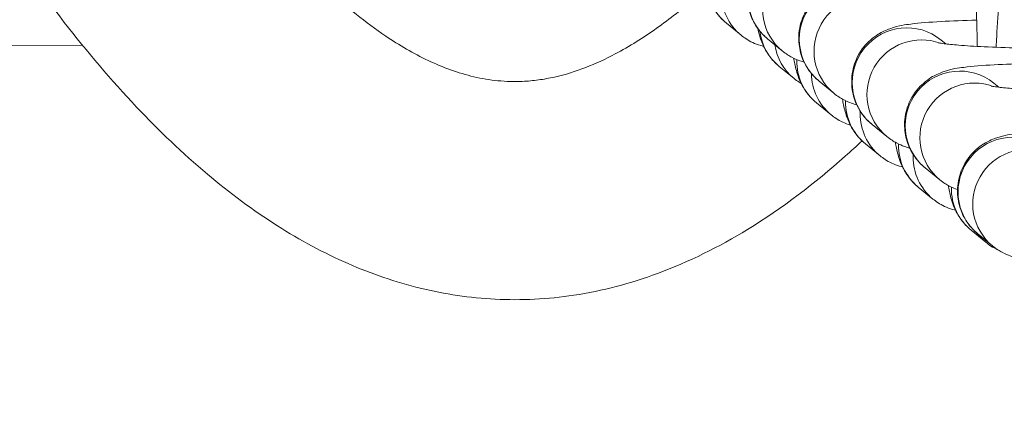
# Model space of a CAD drawing. Units: inches. Extents: x -2330 to 6681, y 1549 to 9652.
# Drawn here: x 3445 to 3499, y 5821 to 5844 of the extents above; entities that cross this region are included whole.
import ezdxf

# ---------------------------------------------------------------- set-up
doc = ezdxf.new("R2010")
doc.units = ezdxf.units.IN
doc.header["$MEASUREMENT"] = 0
doc.styles.get("Standard").update_dxf_attribs({"font": 'arial.ttf'})
doc.dimstyles.get("Standard").update_dxf_attribs({"dimtxt": 0.18, "dimasz": 0.18, "dimexe": 0.18, "dimexo": 0.0625, "dimgap": 0.09, "dimtad": 0, "dimtih": 1, "dimtoh": 1, "dimdec": 4, "dimzin": 0, "dimdsep": 46, "dimtxsty": 'Standard', "dimcen": 0.09, "dimadec": 0, "dimazin": 0, "dimtfac": 1, "dimtdec": 4, "dimtofl": 0, "dimtmove": 0, "dimatfit": 3, "dimfxl": 1, "dimtolj": 1, "dimtzin": 0, "dimarcsym": 0})

# ---------------------------------------------------------------- blocks, each defined once
blk = doc.blocks.new('*D9')
at = {"color": 0, "lineweight": -2, "transparency": 16777216}
for p, q in [((-1963.924, 9262.241), (-1963.924, 9382.421)), ((6546.638, 9382.241), (-1843.924, 9382.241)), ((6666.638, 9262.241), (6666.638, 9382.421))]:
    blk.add_line(p, q, dxfattribs=at)
at = {"color": 0, "transparency": 16777216}
for points in [[(-1843.924, 9402.241), (-1843.924, 9362.241), (-1963.924, 9382.241)], [(6546.638, 9402.241), (6546.638, 9362.241), (6666.638, 9382.241)]]:
    blk.add_solid(points, dxfattribs=at)
at = {"layer": 'Defpoints', "color": 0, "transparency": 16777216}
for p in [(-1963.924, 9382.241), (-1963.924, 4111.845), (6666.638, 3642.331)]:
    blk.add_point(p, dxfattribs=at)
at = {"color": 0, "transparency": 16777216, "insert": (2351.357, 9534.144), "char_height": 180, "attachment_point": 5}
blk.add_mtext('\\A1;865', dxfattribs=at)

msp = doc.modelspace()

# ---------------------------------------------------------------- linework, layer by layer
at = {"color": 0, "linetype": 'Continuous', "lineweight": 0}
for p, q in [((3484.74607, 5842.6956), (3483.93686, 5843.35671)), ((3486.20457, 5842.49559), (3487.01378, 5841.83448)), ((3495.75214, 5842.43281), (3496.01695, 5842.21647)), ((3441.30364, 5842.16511), (3448.51269, 5842.12287)), ((3487.65922, 5840.3156), (3486.85001, 5840.97671)), ((3489.0429, 5840.16633), (3489.85211, 5839.50522)), ((3498.66529, 5840.05282), (3498.9301, 5839.83648)), ((3489.70828, 5838.31429), (3488.89908, 5838.9754)), ((3491.95605, 5837.78634), (3492.76526, 5837.12523)), ((3492.39377, 5836.06273), (3491.58456, 5836.72383)), ((3494.8692, 5835.40635), (3495.67841, 5834.74524)), ((3495.30692, 5833.68273), (3494.49771, 5834.34384)), ((3498.22007, 5831.30274), (3497.41086, 5831.96385)), ((3497.77978, 5831.76341), (3498.58899, 5831.10231))]:
    msp.add_line(p, q, dxfattribs=at)
at = {"color": 0, "linetype": 'Continuous', "lineweight": 0, "extrusion": (0, 0, -1)}
for centre, major_axis, start_param, end_param in [((3488.10261, 5844.81883), (-1.89804, -2.32324), 0, 3.14159265), ((3485.8349, 5845.67994), (-1.89804, -2.32324), 0, 0.89246152), ((3490.94095, 5842.48957), (-1.89804, -2.32324), 0, 3.14159265), ((3486.64411, 5845.01883), (-1.89804, -2.32324), 0, 0.89246152), ((3493.85409, 5840.10957), (-1.89804, -2.32324), 0, 3.14159265), ((3488.74805, 5843.29995), (-1.89804, -2.32324), 0, 0.75998643), ((3489.55726, 5842.63884), (-1.89804, -2.32324), 0, 0.73170087), ((3490.79712, 5841.29864), (1.89804, 2.32324), -2.24913113, -2.23301798), ((3490.79712, 5841.29864), (-1.89804, -2.32324), 0, 0.89246152), ((3496.76724, 5837.72958), (-1.89804, -2.32324), 0, 3.14159265), ((3491.60633, 5840.63753), (-1.89804, -2.32324), 0, 0.87265209), ((3493.48261, 5839.04707), (-1.89804, -2.32324), 0, 0.89246152), ((3493.48261, 5839.04707), (1.89804, 2.32324), -2.24913113, -2.23590079), ((3494.29181, 5838.38596), (-1.89804, -2.32324), 0, 0.89246152), ((3494.29181, 5838.38596), (1.89804, 2.32324), -2.24913113, -2.20882025), ((3499.67783, 5834.08665), (-1.89804, -2.32324), 0, 3.14159265), ((3496.39576, 5836.66708), (-1.89804, -2.32324), 0, 0.89246152), ((3496.39576, 5836.66708), (1.89804, 2.32324), -2.24913113, -2.23590079), ((3497.20496, 5836.00597), (-1.89804, -2.32324), 0, 0.89246152), ((3497.20496, 5836.00597), (1.89804, 2.32324), -2.24913113, -2.20882025), ((3499.3089, 5834.28709), (-1.89804, -2.32324), 0, 0.89246152), ((3499.3089, 5834.28709), (1.89804, 2.32324), -2.24913113, -2.23590079), ((3500.11811, 5833.62598), (-1.89804, -2.32324), 0, 0.22930441)]:
    msp.add_ellipse(centre, major_axis=major_axis, ratio=0.9945256, start_param=start_param, end_param=end_param, dxfattribs=at)
at = {"color": 0, "linetype": 'Continuous', "lineweight": 0}
for centre in [(3488.91182, 5844.15772), (3491.75015, 5841.82846), (3494.6633, 5839.44847), (3497.57645, 5837.06847), (3500.48704, 5833.42554)]:
    msp.add_ellipse(centre, major_axis=(1.89804, 2.32324), ratio=0.9945256, start_param=0.32874886, end_param=3.14159265, dxfattribs=at)
msp.add_open_spline([(4279.50983, 1966.44514), (4205.95939, 1975.1275), (3923.71231, 2008.44574), (3686.71234, 1532.60416), (3067.22024, 1596.07192), (2425.40231, 1512.55714), (1749.21242, 2240.17055), (96.85572, 1698.48164), (-1999.68967, 2467.8037), (-1958.78904, 3633.80447), (-1956.351, 3881.91496), (-2041.56841, 5123.9263), (562.67414, 4927.08118), (509.0694, 6062.88422), (513.4323, 6572.21434), (520.09671, 7082.73168), (481.71983, 8547.47387), (2209.0012, 9223.65472), (3366.82338, 9181.63458), (3656.73534, 9182.11872), (4675.47018, 9197.02312), (5732.52356, 8776.82027), (6546.78541, 8007.40882), (6578.61552, 7707.03382), (6571.58009, 7086.48396), (6575.8197, 6571.34183), (6575.80058, 6059.82976), (6574.70144, 5346.71878), (6615.27176, 4489.96366), (6743.77888, 2900.95559), (5551.22697, 1900.62713), (4573.75155, 1973.15171), (4293.94716, 1957.71927), (4134.46954, 1981.59965), (4068.41874, 1966.44514)], degree=3, knots=[0, 0, 0, 0, 211.09108827, 810.05425274, 1357.13267663, 1886.03433338, 2710.95560701, 3918.09373653, 6857.65918789, 7062.1645822, 7365.61480421, 7614.27538052, 10648.94580321, 10806.17199894, 10938.57300962, 12183.97008987, 12341.19632124, 15299.03710063, 15744.4229167, 15918.49192773, 16165.38842138, 18806.92956133, 18999.5600298, 19475.29847507, 19632.52470644, 20877.92178668, 21010.32279737, 21167.5489931, 23016.66165447, 23596.66165447, 25900.8381199, 26290.54481271, 26538.17090159, 26749.26198986, 26749.26198986, 26749.26198986, 26749.26198986])
for points, knots in [([(3491.40432, 5836.88312), (3491.10038, 5836.59834), (3490.79283, 5836.31757), (3488.8067, 5834.55356), (3487.01433, 5833.18041), (3483.53479, 5831.05304), (3481.87427, 5830.22425), (3478.66056, 5829.03866), (3477.11001, 5828.62971), (3474.11214, 5828.17637), (3472.65479, 5828.10267), (3469.82409, 5828.24393), (3468.43748, 5828.45053), (3465.72859, 5829.1116), (3464.39594, 5829.57037), (3461.7677, 5830.71945), (3460.46778, 5831.42317), (3457.87738, 5833.06716), (3456.58983, 5834.02652), (3453.99622, 5836.20533), (3452.70037, 5837.44697), (3450.06798, 5840.22947), (3448.74619, 5841.79175), (3446.04091, 5845.27333), (3444.67667, 5847.21312), (3441.86026, 5851.52213), (3440.43575, 5853.9138), (3437.50004, 5859.17892), (3436.01459, 5862.07052), (3432.93897, 5868.44444), (3431.37609, 5871.94287), (3429.07127, 5877.40941), (3428.27699, 5879.35733), (3427.5026, 5881.31296)], [40.61577004, 40.61577004, 40.61577004, 40.61577004, 41.86469322, 41.86469322, 48.58494483, 48.58494483, 54.09971567, 54.09971567, 58.86121484, 58.86121484, 63.19556708, 63.19556708, 67.36389104, 67.36389104, 71.56074521, 71.56074521, 75.96926797, 75.96926797, 80.76488614, 80.76488614, 86.13126765, 86.13126765, 92.25600551, 92.25600551, 99.35850703, 99.35850703, 107.69936519, 107.69936519, 117.44329406, 117.44329406, 128.93085568, 128.93085568, 135.24098069, 135.24098069, 135.24098069, 135.24098069]), ([(3498.78792, 5842.03033), (3498.7964, 5842.22877), (3498.80561, 5842.42352), (3498.8533, 5843.33828), (3498.90104, 5843.99774), (3499.02747, 5845.24075), (3499.08616, 5845.74971), (3499.28248, 5846.48526), (3499.32414, 5846.6262), (3499.43504, 5846.91829), (3499.49145, 5847.05389), (3499.68921, 5847.42447), (3499.83174, 5847.68069), (3500.38603, 5848.22381), (3500.69603, 5848.47334), (3501.45858, 5848.78722), (3501.82891, 5848.87699), (3502.54272, 5848.90109), (3502.87709, 5848.85501), (3503.48795, 5848.67629), (3503.75689, 5848.54141), (3504.07624, 5848.33522), (3504.16851, 5848.26683), (3504.2508, 5848.19959)], [6.66160806, 6.66160806, 6.66160806, 6.66160806, 6.75156042, 6.75156042, 7.09365443, 7.09365443, 7.48772847, 7.48772847, 7.57455853, 7.57455853, 7.63540696, 7.63540696, 7.70795779, 7.70795779, 7.75429046, 7.75429046, 7.78507478, 7.78507478, 7.81159457, 7.81159457, 7.84017153, 7.84017153, 7.85398163, 7.85398163, 7.85398163, 7.85398163]), ([(3491.88669, 5848.23005), (3491.2054, 5848.21413), (3490.57265, 5848.19062), (3489.36686, 5848.1242), (3488.8248, 5848.08163), (3487.99577, 5847.97262), (3487.74356, 5847.96206), (3487.08782, 5847.72836), (3486.98067, 5847.68668), (3486.66658, 5847.53665), (3486.43382, 5847.42209), (3485.89327, 5846.94448), (3485.62076, 5846.66075), (3485.24843, 5845.90504), (3485.13114, 5845.5388), (3485.0623, 5844.81946), (3485.08688, 5844.48095), (3485.2299, 5843.85878), (3485.34893, 5843.5805), (3485.63743, 5843.07366), (3485.80925, 5842.87039), (3486.04828, 5842.62893), (3486.12915, 5842.55721), (3486.20457, 5842.49559)], [6.66457643, 6.66457643, 6.66457643, 6.66457643, 6.97853412, 6.97853412, 7.33710228, 7.33710228, 7.59554196, 7.59554196, 7.63911766, 7.63911766, 7.69965975, 7.69965975, 7.74081988, 7.74081988, 7.76669928, 7.76669928, 7.78807355, 7.78807355, 7.81047605, 7.81047605, 7.83839736, 7.83839736, 7.85398163, 7.85398163, 7.85398163, 7.85398163]), ([(3497.47281, 5846.55092), (3497.47281, 5846.55092), (3497.47294, 5846.55039), (3497.47528, 5846.54016), (3497.48533, 5846.49214), (3497.51537, 5846.30763), (3497.53841, 5846.13637), (3497.59151, 5845.6367), (3497.62162, 5845.27224), (3497.67786, 5844.37396), (3497.70284, 5843.82167), (3497.73188, 5842.8592), (3497.74032, 5842.47395), (3497.74585, 5842.07995)], [1.82800751, 1.82800751, 1.82800751, 1.82800751, 1.8410248, 1.8410248, 1.95851008, 1.95851008, 2.14050609, 2.14050609, 2.38967879, 2.38967879, 2.67813602, 2.67813602, 2.85780123, 2.85780123, 2.85780123, 2.85780123]), ([(3483.93686, 5843.35671), (3483.69203, 5843.55672), (3483.53348, 5843.74284), (3483.25252, 5844.11657), (3483.16029, 5844.28734), (3482.98888, 5844.63566), (3482.93306, 5844.79098), (3482.79287, 5845.21799), (3482.74665, 5845.43867), (3482.69427, 5845.71764), (3482.68528, 5845.76806), (3482.67666, 5845.81871)], [4.71238898, 4.71238898, 4.71238898, 4.71238898, 4.753471926, 4.753471926, 4.808800256, 4.808800256, 4.886367644, 4.886367644, 5.047546999, 5.047546999, 5.083150093, 5.083150093, 5.083150093, 5.083150093]), ([(3494.79804, 5845.90246), (3494.08902, 5845.88654), (3493.43104, 5845.86246), (3492.20519, 5845.79494), (3491.66313, 5845.75236), (3490.8341, 5845.64336), (3490.58189, 5845.6328), (3489.92615, 5845.3991), (3489.819, 5845.35742), (3489.50491, 5845.20739), (3489.27215, 5845.09283), (3488.7316, 5844.61521), (3488.45909, 5844.33149), (3488.08676, 5843.57578), (3487.96947, 5843.20954), (3487.90063, 5842.4902), (3487.92521, 5842.15168), (3488.06823, 5841.52951), (3488.18726, 5841.25124), (3488.47576, 5840.7444), (3488.64758, 5840.54112), (3488.88662, 5840.29967), (3488.96748, 5840.22794), (3489.0429, 5840.16633)], [6.65338831, 6.65338831, 6.65338831, 6.65338831, 6.97853412, 6.97853412, 7.33710228, 7.33710228, 7.59554196, 7.59554196, 7.63911766, 7.63911766, 7.69965975, 7.69965975, 7.74081988, 7.74081988, 7.76669928, 7.76669928, 7.78807355, 7.78807355, 7.81047605, 7.81047605, 7.83839736, 7.83839736, 7.85398163, 7.85398163, 7.85398163, 7.85398163]), ([(3461.75601, 5845.42649), (3461.85509, 5845.33325), (3462.442, 5844.78741), (3463.55233, 5843.82669), (3464.9859, 5842.75995), (3466.31567, 5841.9233), (3467.50783, 5841.29202), (3468.74931, 5840.77027), (3470.03479, 5840.38463), (3471.35768, 5840.16166), (3472.5541, 5840.12832), (3473.5984, 5840.22256), (3474.77863, 5840.43675), (3476.20943, 5840.8847), (3478.10364, 5841.76469), (3480.12166, 5843.03701), (3481.54097, 5844.16704), (3482.23442, 5844.76882), (3482.25422, 5844.78605)], [27.60782078, 27.60782078, 27.60782078, 27.60782078, 27.64875903, 27.84898542, 28.0492118, 28.18269605, 28.31618031, 28.44966456, 28.58314882, 28.71663308, 28.85011733, 28.93910683, 29.02809634, 29.20607535, 29.38405435, 29.65102286, 29.91799137, 29.92584691, 29.92584691, 29.92584691, 29.92584691]), ([(3497.71119, 5843.52247), (3497.00217, 5843.50654), (3496.34419, 5843.48247), (3495.11834, 5843.41495), (3494.57628, 5843.37237), (3493.74725, 5843.26337), (3493.49504, 5843.2528), (3492.8393, 5843.01911), (3492.73215, 5842.97743), (3492.41806, 5842.8274), (3492.1853, 5842.71284), (3491.64475, 5842.23522), (3491.37224, 5841.9515), (3490.99991, 5841.19578), (3490.88262, 5840.82954), (3490.81378, 5840.11021), (3490.83836, 5839.77169), (3490.98138, 5839.14952), (3491.10041, 5838.87125), (3491.38891, 5838.36441), (3491.56073, 5838.16113), (3491.79976, 5837.91968), (3491.88063, 5837.84795), (3491.95605, 5837.78634)], [6.65338831, 6.65338831, 6.65338831, 6.65338831, 6.97853412, 6.97853412, 7.33710228, 7.33710228, 7.59554196, 7.59554196, 7.63911766, 7.63911766, 7.69965975, 7.69965975, 7.74081988, 7.74081988, 7.76669928, 7.76669928, 7.78807355, 7.78807355, 7.81047605, 7.81047605, 7.83839736, 7.83839736, 7.85398163, 7.85398163, 7.85398163, 7.85398163]), ([(3486.85001, 5840.97671), (3486.60518, 5841.17673), (3486.44663, 5841.36285), (3486.16567, 5841.73657), (3486.07344, 5841.90735), (3485.90203, 5842.25567), (3485.84621, 5842.41098), (3485.73572, 5842.74752), (3485.69564, 5842.91088), (3485.66075, 5843.07062)], [4.71238898, 4.71238898, 4.71238898, 4.71238898, 4.753471926, 4.753471926, 4.808800256, 4.808800256, 4.886367644, 4.886367644, 4.996963279, 4.996963279, 4.996963279, 4.996963279]), ([(3485.98679, 5842.08382), (3485.93202, 5842.09665), (3485.87828, 5842.11083), (3485.50892, 5842.2189), (3485.23998, 5842.35377), (3484.92063, 5842.55997), (3484.82836, 5842.62836), (3484.74607, 5842.6956)], [4.6652637671, 4.6652637671, 4.6652637671, 4.6652637671, 4.6700019165, 4.6700019165, 4.6985788734, 4.6985788734, 4.7123889804, 4.7123889804, 4.7123889804, 4.7123889804]), ([(3495.60118, 5842.2764), (3495.60118, 5842.2764), (3495.61451, 5842.27355), (3495.68998, 5842.25996), (3495.79203, 5842.24413), (3496.12603, 5842.20247), (3496.39897, 5842.17488), (3497.12292, 5842.11635), (3497.60236, 5842.0858), (3498.7073, 5842.03115), (3499.3419, 5842.00767), (3500.19707, 5841.98554), (3500.39225, 5841.98108), (3500.58895, 5841.97718)], [1.79125258, 1.79125258, 1.79125258, 1.79125258, 1.8565576, 1.8565576, 2.00651664, 2.00651664, 2.23175771, 2.23175771, 2.51120301, 2.51120301, 2.81328517, 2.81328517, 2.90123628, 2.90123628, 2.90123628, 2.90123628]), ([(3487.01378, 5841.83448), (3487.22814, 5841.65935), (3487.39791, 5841.56117), (3487.7233, 5841.38876), (3487.8616, 5841.3343), (3488.06891, 5841.25895), (3488.14596, 5841.23442), (3488.21731, 5841.21337)], [1.570796327, 1.570796327, 1.570796327, 1.570796327, 1.615093238, 1.615093238, 1.672866296, 1.672866296, 1.715384906, 1.715384906, 1.715384906, 1.715384906]), ([(3488.89908, 5838.9754), (3488.65425, 5839.17542), (3488.4957, 5839.36154), (3488.21474, 5839.73526), (3488.12251, 5839.90603), (3487.9511, 5840.25436), (3487.89528, 5840.40967), (3487.75509, 5840.83668), (3487.70887, 5841.05737), (3487.65661, 5841.33569), (3487.64773, 5841.38546), (3487.63921, 5841.43546)], [4.71238898, 4.71238898, 4.71238898, 4.71238898, 4.753471926, 4.753471926, 4.808800256, 4.808800256, 4.886367644, 4.886367644, 5.047546999, 5.047546999, 5.082692984, 5.082692984, 5.082692984, 5.082692984]), ([(3500.62434, 5841.14248), (3499.91531, 5841.12655), (3499.25734, 5841.10248), (3498.03149, 5841.03495), (3497.48943, 5840.99238), (3496.6604, 5840.88338), (3496.40819, 5840.87281), (3495.75245, 5840.63911), (3495.6453, 5840.59743), (3495.33121, 5840.44741), (3495.09845, 5840.33285), (3494.5579, 5839.85523), (3494.28539, 5839.57151), (3493.91306, 5838.81579), (3493.79577, 5838.44955), (3493.72693, 5837.73021), (3493.75151, 5837.3917), (3493.89452, 5836.76953), (3494.01356, 5836.49126), (3494.30206, 5835.98441), (3494.47388, 5835.78114), (3494.71291, 5835.53969), (3494.79378, 5835.46796), (3494.8692, 5835.40635)], [6.65338831, 6.65338831, 6.65338831, 6.65338831, 6.97853412, 6.97853412, 7.33710228, 7.33710228, 7.59554196, 7.59554196, 7.63911766, 7.63911766, 7.69965975, 7.69965975, 7.74081988, 7.74081988, 7.76669928, 7.76669928, 7.78807355, 7.78807355, 7.81047605, 7.81047605, 7.83839736, 7.83839736, 7.85398163, 7.85398163, 7.85398163, 7.85398163]), ([(3488.05671, 5840.03981), (3488.01547, 5840.06385), (3487.97587, 5840.08823), (3487.83378, 5840.17997), (3487.74151, 5840.24837), (3487.65922, 5840.3156)], [4.6935300265, 4.6935300265, 4.6935300265, 4.6935300265, 4.6985788734, 4.6985788734, 4.7123889804, 4.7123889804, 4.7123889804, 4.7123889804]), ([(3498.51433, 5839.89641), (3498.51433, 5839.89641), (3498.52766, 5839.89356), (3498.60313, 5839.87997), (3498.70518, 5839.86414), (3499.03918, 5839.82248), (3499.31212, 5839.79489), (3500.03607, 5839.73635), (3500.51551, 5839.70581), (3501.62045, 5839.65115), (3502.25505, 5839.62767), (3503.11022, 5839.60555), (3503.3054, 5839.60109), (3503.5021, 5839.59719)], [1.79125258, 1.79125258, 1.79125258, 1.79125258, 1.8565576, 1.8565576, 2.00651664, 2.00651664, 2.23175771, 2.23175771, 2.51120301, 2.51120301, 2.81328517, 2.81328517, 2.90123628, 2.90123628, 2.90123628, 2.90123628]), ([(3489.85211, 5839.50522), (3490.06647, 5839.33009), (3490.23624, 5839.23191), (3490.56163, 5839.0595), (3490.69993, 5839.00504), (3490.93194, 5838.92071), (3491.02698, 5838.8917), (3491.11447, 5838.86719)], [1.570796327, 1.570796327, 1.570796327, 1.570796327, 1.615093238, 1.615093238, 1.672866296, 1.672866296, 1.727333584, 1.727333584, 1.727333584, 1.727333584]), ([(3491.58456, 5836.72383), (3491.33974, 5836.92385), (3491.18119, 5837.10997), (3490.90022, 5837.48369), (3490.80799, 5837.65447), (3490.63659, 5838.00279), (3490.58077, 5838.1581), (3490.44058, 5838.58512), (3490.39436, 5838.8058), (3490.34198, 5839.08477), (3490.33299, 5839.13519), (3490.32436, 5839.18584)], [4.71238898, 4.71238898, 4.71238898, 4.71238898, 4.753471926, 4.753471926, 4.808800256, 4.808800256, 4.886367644, 4.886367644, 5.047546999, 5.047546999, 5.083150093, 5.083150093, 5.083150093, 5.083150093]), ([(3490.75979, 5837.75329), (3490.45494, 5837.84568), (3490.19579, 5837.97661), (3489.88285, 5838.17866), (3489.79058, 5838.24706), (3489.70828, 5838.31429)], [4.6708526902, 4.6708526902, 4.6708526902, 4.6708526902, 4.6985788734, 4.6985788734, 4.7123889804, 4.7123889804, 4.7123889804, 4.7123889804]), ([(3492.76526, 5837.12523), (3492.97962, 5836.9501), (3493.14939, 5836.85192), (3493.47478, 5836.6795), (3493.61308, 5836.62505), (3493.84509, 5836.54072), (3493.94013, 5836.51171), (3494.02762, 5836.4872)], [1.570796327, 1.570796327, 1.570796327, 1.570796327, 1.615093238, 1.615093238, 1.672866296, 1.672866296, 1.727333584, 1.727333584, 1.727333584, 1.727333584]), ([(3503.5694, 5837.50031), (3502.84728, 5837.4844), (3502.17736, 5837.46007), (3500.94207, 5837.39202), (3500.40001, 5837.34945), (3499.57099, 5837.24045), (3499.31878, 5837.22988), (3498.66303, 5836.99618), (3498.55588, 5836.9545), (3498.2418, 5836.80448), (3498.00903, 5836.68992), (3497.46849, 5836.2123), (3497.19597, 5835.92857), (3496.82364, 5835.17286), (3496.70635, 5834.80662), (3496.63751, 5834.08728), (3496.66209, 5833.74877), (3496.80511, 5833.1266), (3496.92415, 5832.84833), (3497.21265, 5832.34148), (3497.38446, 5832.13821), (3497.6235, 5831.89676), (3497.70437, 5831.82503), (3497.77978, 5831.76341)], [6.64812282, 6.64812282, 6.64812282, 6.64812282, 6.97853412, 6.97853412, 7.33710228, 7.33710228, 7.59554196, 7.59554196, 7.63911766, 7.63911766, 7.69965975, 7.69965975, 7.74081988, 7.74081988, 7.76669928, 7.76669928, 7.78807355, 7.78807355, 7.81047605, 7.81047605, 7.83839736, 7.83839736, 7.85398163, 7.85398163, 7.85398163, 7.85398163]), ([(3494.49771, 5834.34384), (3494.25289, 5834.54386), (3494.09433, 5834.72998), (3493.81337, 5835.1037), (3493.72114, 5835.27447), (3493.54974, 5835.6228), (3493.49392, 5835.77811), (3493.35373, 5836.20512), (3493.30751, 5836.42581), (3493.25513, 5836.70478), (3493.24613, 5836.7552), (3493.23751, 5836.80585)], [4.71238898, 4.71238898, 4.71238898, 4.71238898, 4.753471926, 4.753471926, 4.808800256, 4.808800256, 4.886367644, 4.886367644, 5.047546999, 5.047546999, 5.083150093, 5.083150093, 5.083150093, 5.083150093]), ([(3493.6345, 5835.45095), (3493.57973, 5835.46378), (3493.52599, 5835.47796), (3493.15662, 5835.58603), (3492.88769, 5835.7209), (3492.56833, 5835.92709), (3492.47607, 5835.99549), (3492.39377, 5836.06273)], [4.6652637671, 4.6652637671, 4.6652637671, 4.6652637671, 4.6700019165, 4.6700019165, 4.6985788734, 4.6985788734, 4.7123889804, 4.7123889804, 4.7123889804, 4.7123889804]), ([(3495.67841, 5834.74524), (3495.89277, 5834.5701), (3496.06254, 5834.47192), (3496.38793, 5834.29951), (3496.52623, 5834.24506), (3496.64904, 5834.20042), (3496.65242, 5834.1992), (3496.65577, 5834.19799)], [1.570796327, 1.570796327, 1.570796327, 1.570796327, 1.615093238, 1.615093238, 1.672866296, 1.672866296, 1.674506691, 1.674506691, 1.674506691, 1.674506691]), ([(3497.41086, 5831.96385), (3497.16604, 5832.16387), (3497.00748, 5832.34999), (3496.72652, 5832.72371), (3496.63429, 5832.89448), (3496.46289, 5833.24281), (3496.40707, 5833.39812), (3496.26688, 5833.82513), (3496.22066, 5834.04581), (3496.16828, 5834.32478), (3496.15928, 5834.37521), (3496.15066, 5834.42586)], [4.71238898, 4.71238898, 4.71238898, 4.71238898, 4.753471926, 4.753471926, 4.808800256, 4.808800256, 4.886367644, 4.886367644, 5.047546999, 5.047546999, 5.083150093, 5.083150093, 5.083150093, 5.083150093]), ([(3496.54765, 5833.07096), (3496.49288, 5833.08378), (3496.43914, 5833.09797), (3496.06977, 5833.20604), (3495.80084, 5833.34091), (3495.48148, 5833.5471), (3495.38922, 5833.6155), (3495.30692, 5833.68273)], [4.6652637671, 4.6652637671, 4.6652637671, 4.6652637671, 4.6700019165, 4.6700019165, 4.6985788734, 4.6985788734, 4.7123889804, 4.7123889804, 4.7123889804, 4.7123889804]), ([(3498.88388, 5830.88863), (3498.74076, 5830.95427), (3498.61259, 5831.02638), (3498.39463, 5831.16711), (3498.30237, 5831.23551), (3498.22007, 5831.30274)], [4.683459725, 4.683459725, 4.683459725, 4.683459725, 4.6985788734, 4.6985788734, 4.7123889804, 4.7123889804, 4.7123889804, 4.7123889804]), ([(3498.58899, 5831.10231), (3498.80336, 5830.92717), (3498.97313, 5830.82899), (3499.29851, 5830.65658), (3499.43681, 5830.60213), (3499.66882, 5830.51779), (3499.76386, 5830.48879), (3499.85135, 5830.46428)], [1.570796327, 1.570796327, 1.570796327, 1.570796327, 1.615093238, 1.615093238, 1.672866296, 1.672866296, 1.727333584, 1.727333584, 1.727333584, 1.727333584])]:
    msp.add_open_spline(points, degree=3, knots=knots, dxfattribs=at)

# ---------------------------------------------------------------- dimensions: what is measured, and where the dimension line sits
dim = msp.add_linear_dim(base=(-1963.92379, 9382.24065), p1=(6666.63817, 3642.33088), p2=(-1963.92379, 4111.84491), text='865', dimstyle='Standard', override={"dimtxt": 180, "dimasz": 120, "dimgap": 60, "dimtad": 2, "dimtih": 0, "dimfxl": 120, "dimfxlon": 1})
dim.commit()
dim.dimension.update_dxf_attribs({"geometry": '*D9', "text_midpoint": (2351.35719, 9534.14379)})

doc.saveas('drawing.dxf')
